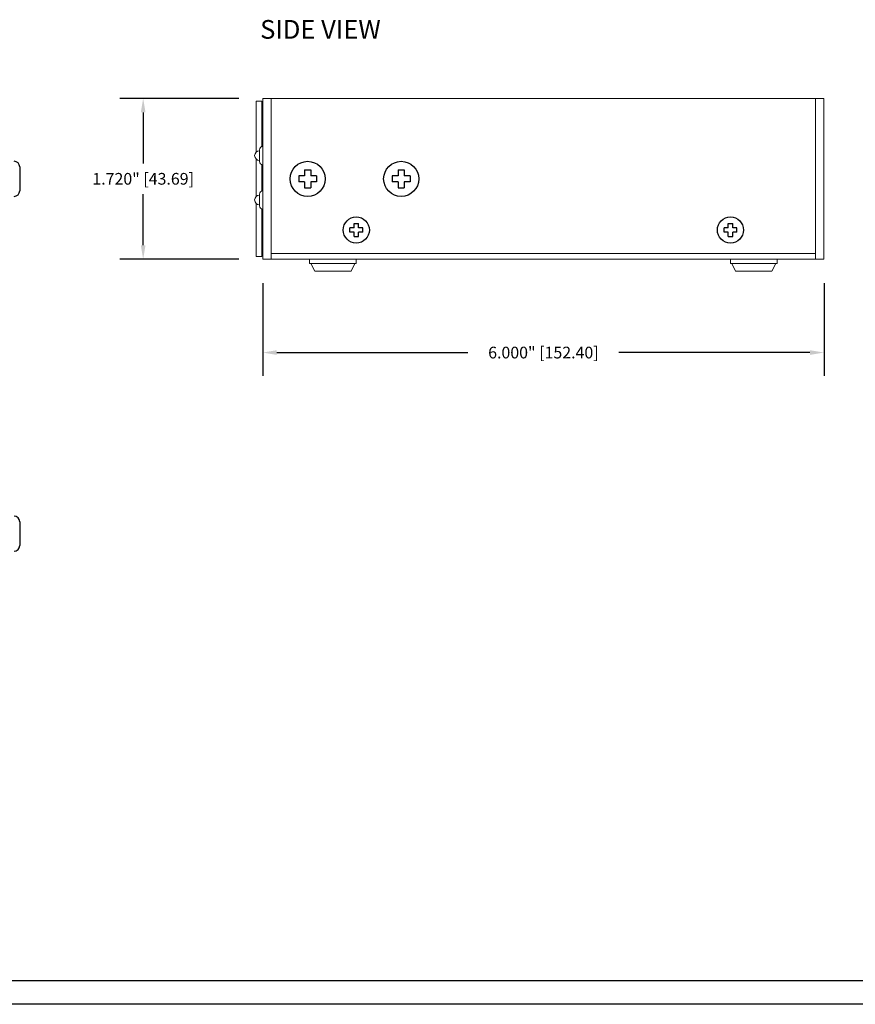
# Model space of a CAD drawing. Extents: x 40.2 to 73.7, y -86 to -64.5.
# Drawn here: x 51.1 to 60, y -86 to -75.5 of the extents above; entities that cross this region are included whole.
import ezdxf

# ---------------------------------------------------------------- set-up
doc = ezdxf.new("R2010")
doc.units = 0
doc.header["$MEASUREMENT"] = 0
doc.header["$PDSIZE"] = -1
doc.linetypes.add('SLD-Solid', pattern=[0])
doc.layers.get('0').update_dxf_attribs({"linetype": 'CONTINUOUS'})
doc.layers.get('Defpoints').update_dxf_attribs({"linetype": 'CONTINUOUS'})
doc.layers.add('OBJ', color=4, linetype='CONTINUOUS')
doc.dimstyles.get("Standard").update_dxf_attribs({"dimtxt": 0.18, "dimasz": 0.18, "dimexe": 0.18, "dimexo": 0.0625, "dimgap": 0.09, "dimtad": 0, "dimtih": 1, "dimtoh": 1, "dimdec": 3, "dimzin": 0, "dimdsep": 46, "dimtxsty": 'Standard', "dimcen": 0.09, "dimadec": 0, "dimazin": 0, "dimtfac": 1, "dimtdec": 3, "dimtofl": 0, "dimtmove": 2, "dimatfit": 3, "dimfxl": 1, "dimtolj": 1, "dimtzin": 1, "dimarcsym": 0})

# ---------------------------------------------------------------- blocks, each defined once
blk = doc.blocks.new('*D21')
at = {"color": 0, "lineweight": -2, "transparency": 16777216}
for p, q in [((53.663, -78.304), (53.663, -79.296)), ((59.663, -78.304), (59.663, -79.296)), ((53.813, -79.046), (55.854, -79.046)), ((59.513, -79.046), (57.471, -79.046))]:
    blk.add_line(p, q, dxfattribs=at)
at = {"color": 0, "transparency": 16777216}
for points in [[(53.813, -79.021), (53.813, -79.071), (53.663, -79.046)], [(59.513, -79.021), (59.513, -79.071), (59.663, -79.046)]]:
    blk.add_solid(points, dxfattribs=at)
at = {"layer": 'Defpoints', "color": 0, "transparency": 16777216}
for p in [(53.663, -78.049), (59.663, -78.049), (59.663, -79.046)]:
    blk.add_point(p, dxfattribs=at)
at = {"color": 0, "transparency": 16777216, "insert": (56.663, -79.046), "char_height": 0.125, "attachment_point": 5}
blk.add_mtext('\\A1;6.000" [152.40]', dxfattribs=at)
blk = doc.blocks.new('*D23')
at = {"color": 0, "lineweight": -2, "transparency": 16777216}
for p, q in [((53.408, -76.329), (52.134, -76.329)), ((52.384, -76.479), (52.384, -77.027)), ((52.384, -77.899), (52.384, -77.352)), ((53.408, -78.049), (52.134, -78.049))]:
    blk.add_line(p, q, dxfattribs=at)
at = {"color": 0, "transparency": 16777216}
for points in [[(52.359, -76.479), (52.409, -76.479), (52.384, -76.329)], [(52.359, -77.899), (52.409, -77.899), (52.384, -78.049)]]:
    blk.add_solid(points, dxfattribs=at)
at = {"layer": 'Defpoints', "color": 0, "transparency": 16777216}
for p in [(53.663, -76.329), (52.384, -78.049), (53.663, -78.049)]:
    blk.add_point(p, dxfattribs=at)
at = {"color": 0, "transparency": 16777216, "insert": (52.384, -77.189), "char_height": 0.125, "attachment_point": 5}
blk.add_mtext('\\A1;1.720" [43.69]', dxfattribs=at)

msp = doc.modelspace()

# ---------------------------------------------------------------- linework, layer by layer
at = {"color": 7, "linetype": 'Continuous', "lineweight": 15}
for p, q in [((53.6526, -76.3603), (53.5926, -76.3603)), ((53.5926, -76.7036), (53.5926, -76.3603)), ((53.6526, -76.8439), (53.6526, -76.3603)), ((53.6626, -76.3294), (53.7526, -76.3294)), ((53.6626, -76.4231), (53.6626, -76.3294)), ((53.7526, -76.3294), (53.7526, -76.4231)), ((59.5726, -76.3294), (53.7526, -76.3294)), ((59.5726, -76.4231), (59.5726, -76.3294)), ((59.5726, -76.3294), (59.6626, -76.3294)), ((59.6626, -76.3294), (59.6626, -76.4231)), ((53.6626, -77.9556), (53.6626, -76.4231)), ((53.7526, -77.9556), (53.7526, -76.4231)), ((53.7526, -77.9864), (53.7526, -76.4236)), ((59.5726, -76.4231), (59.5726, -77.9556)), ((59.5726, -77.9864), (59.5726, -76.4236)), ((59.6626, -76.4231), (59.6626, -77.9556)), ((53.5926, -76.9031), (53.5926, -76.7036)), ((53.6272, -76.8779), (53.6272, -77.0039)), ((53.5926, -77.3773), (53.5926, -76.9786)), ((53.6526, -77.0924), (53.6526, -77.0379)), ((53.6526, -77.3181), (53.6526, -77.0924)), ((53.6272, -77.3521), (53.6272, -77.478)), ((53.5926, -78.0185), (53.5926, -77.4528)), ((53.6526, -78.0185), (53.6526, -77.512)), ((53.6626, -78.0494), (53.6626, -77.9556)), ((59.6626, -77.9556), (59.6626, -78.0494)), ((53.5926, -78.0185), (53.6526, -78.0185)), ((53.7526, -78.0494), (53.6626, -78.0494)), ((53.7526, -77.9864), (53.7526, -78.0494)), ((53.7526, -77.9864), (59.5726, -77.9864)), ((53.7526, -78.0494), (59.5726, -78.0494)), ((59.5726, -78.0494), (59.5726, -77.9864)), ((59.6626, -78.0494), (59.5726, -78.0494))]:
    msp.add_line(p, q, dxfattribs=at)
at = {"color": 7, "linetype": 'SLD-Solid', "lineweight": 15}
for p, q in [((54.1626, -78.0949), (54.1626, -78.0549)), ((54.6626, -78.0949), (54.6626, -78.0549)), ((58.6626, -78.0949), (58.6626, -78.0549)), ((59.1626, -78.0949), (59.1626, -78.0549)), ((54.6626, -78.0949), (54.1626, -78.0949)), ((54.2183, -78.1749), (54.1776, -78.0949)), ((54.6068, -78.1749), (54.2183, -78.1749)), ((54.6068, -78.1749), (54.6476, -78.0949)), ((58.6626, -78.0949), (59.1626, -78.0949)), ((58.7184, -78.1749), (58.6776, -78.0949)), ((58.7184, -78.1749), (59.1069, -78.1749)), ((59.1069, -78.1749), (59.1476, -78.0949))]:
    msp.add_line(p, q, dxfattribs=at)
for p, q in [((73.4305, -85.7615), (40.4305, -85.7615)), ((73.6805, -86.0115), (40.1805, -86.0115))]:
    msp.add_line(p, q)
at = {"color": 7, "linetype": 'Continuous', "lineweight": 15}
for centre, radius, start, end in [((53.6272, -76.9409), 0.0512, 90, 270), ((53.6626, -76.8779), 0.0354, 90, 180), ((53.6626, -77.0039), 0.0354, 180, 270), ((53.6626, -77.3521), 0.0354, 90, 180), ((53.6272, -77.415), 0.0512, 90, 270), ((53.6626, -77.478), 0.0354, 180, 270)]:
    msp.add_arc(centre, radius, start, end, dxfattribs=at)
at = {"layer": 'OBJ', "color": 0}
for p, q in [((51.064, -77.0619), (51.064, -77.3169)), ((54.1092, -77.0935), (54.176, -77.0935)), ((54.1092, -77.0935), (54.1092, -77.156)), ((54.176, -77.0935), (54.176, -77.156)), ((55.1092, -77.0935), (55.176, -77.0935)), ((55.1092, -77.0935), (55.1092, -77.156)), ((55.176, -77.0935), (55.176, -77.156)), ((54.0468, -77.156), (54.0468, -77.2228)), ((54.1092, -77.156), (54.0468, -77.156)), ((54.1092, -77.2228), (54.0468, -77.2228)), ((54.1092, -77.2228), (54.1092, -77.2853)), ((54.2385, -77.156), (54.176, -77.156)), ((54.176, -77.2228), (54.176, -77.2853)), ((54.2385, -77.2228), (54.176, -77.2228)), ((54.2385, -77.156), (54.2385, -77.2228)), ((55.0468, -77.156), (55.0468, -77.2228)), ((55.1092, -77.156), (55.0468, -77.156)), ((55.1092, -77.2228), (55.0468, -77.2228)), ((55.1092, -77.2228), (55.1092, -77.2853)), ((55.2385, -77.156), (55.176, -77.156)), ((55.176, -77.2228), (55.176, -77.2853)), ((55.2385, -77.2228), (55.176, -77.2228)), ((55.2385, -77.156), (55.2385, -77.2228)), ((54.1092, -77.2853), (54.176, -77.2853)), ((55.1092, -77.2853), (55.176, -77.2853)), ((54.5941, -77.7604), (54.5941, -77.7124)), ((54.6386, -77.7124), (54.5941, -77.7124)), ((54.6386, -77.7604), (54.5941, -77.7604)), ((54.6386, -77.7124), (54.6386, -77.6679)), ((54.6386, -77.6679), (54.6866, -77.6679)), ((54.6386, -77.8049), (54.6386, -77.7604)), ((54.6866, -77.7124), (54.6866, -77.6679)), ((54.7311, -77.7124), (54.6866, -77.7124)), ((54.7311, -77.7604), (54.6866, -77.7604)), ((54.6866, -77.8049), (54.6866, -77.7604)), ((54.7311, -77.7604), (54.7311, -77.7124)), ((58.5941, -77.7604), (58.5941, -77.7124)), ((58.6386, -77.7124), (58.5941, -77.7124)), ((58.6386, -77.7604), (58.5941, -77.7604)), ((58.6386, -77.7124), (58.6386, -77.6679)), ((58.6386, -77.6679), (58.6866, -77.6679)), ((58.6386, -77.8049), (58.6386, -77.7604)), ((58.6866, -77.7124), (58.6866, -77.6679)), ((58.7311, -77.7124), (58.6866, -77.7124)), ((58.7311, -77.7604), (58.6866, -77.7604)), ((58.6866, -77.8049), (58.6866, -77.7604)), ((58.7311, -77.7604), (58.7311, -77.7124)), ((54.6386, -77.8049), (54.6866, -77.8049)), ((58.6386, -77.8049), (58.6866, -77.8049)), ((51.064, -80.8547), (51.064, -81.1097))]:
    msp.add_line(p, q, dxfattribs=at)
for centre, radius in [((54.1426, -77.1894), 0.1874), ((55.1426, -77.1894), 0.1874), ((54.6626, -77.7364), 0.1395), ((58.6626, -77.7364), 0.1395)]:
    msp.add_circle(centre, radius, dxfattribs=at)
for centre, start, end in [((51.004, -77.0619), 0, 90), ((51.004, -77.3169), 270, 0), ((51.004, -80.8547), 0, 90), ((51.004, -81.1097), 270, 0)]:
    msp.add_arc(centre, 0.0599, start, end, dxfattribs=at)

# ---------------------------------------------------------------- texts
at = {"linetype": 'Continuous', "insert": (53.6348, -75.492), "char_height": 0.2, "attachment_point": 1}
msp.add_mtext('SIDE VIEW', dxfattribs=at)

# ---------------------------------------------------------------- dimensions: what is measured, and where the dimension line sits
dim = msp.add_linear_dim(base=(52.3838, -78.0494), p1=(53.6626, -76.3294), p2=(53.6626, -78.0494), angle=90, dimstyle='Standard', override={"dimtxt": 0.125, "dimasz": 0.15, "dimexe": 0.25, "dimexo": 0.255, "dimgap": 0.1, "dimzin": 1, "dimpost": '"', "dimcen": 0.1})
dim.commit()
dim.dimension.update_dxf_attribs({"geometry": '*D23', "text_midpoint": (52.3838, -77.1894)})
dim = msp.add_linear_dim(base=(59.6626, -79.0457), p1=(53.6626, -78.0494), p2=(59.6626, -78.0494), dimstyle='Standard', override={"dimtxt": 0.125, "dimasz": 0.15, "dimexe": 0.25, "dimexo": 0.255, "dimgap": 0.1, "dimzin": 1, "dimpost": '"', "dimcen": 0.1})
dim.commit()
dim.dimension.update_dxf_attribs({"geometry": '*D21', "text_midpoint": (56.6626, -79.0457)})

doc.saveas('drawing.dxf')
